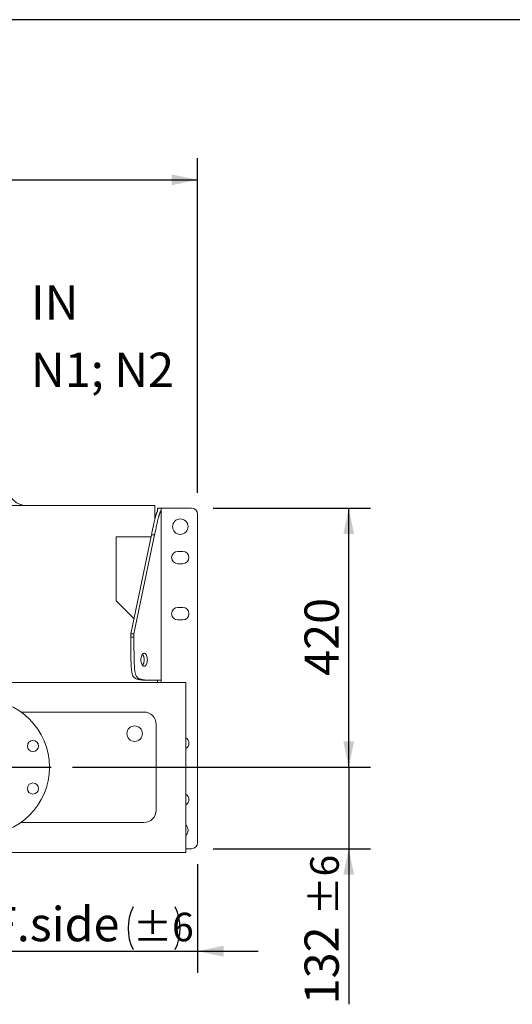
# Model space of a CAD drawing. Units: millimetres. Extents: x 102 to 7269, y 67 to 5087.
# Drawn here: x 1655 to 2454, y 3491 to 5087 of the extents above; entities that cross this region are included whole.
import ezdxf

# ---------------------------------------------------------------- set-up
doc = ezdxf.new("R2010")
doc.units = ezdxf.units.MM
doc.header["$LTSCALE"] = 35
doc.linetypes.add('SLD-Solid', pattern=[0])
doc.layers.add('GEOMETRY', color=7, linetype='SLD-Solid')
doc.layers.add('TITLE', color=7, linetype='SLD-Solid')
doc.styles.add('SLDTEXTSTYLE0', font='TXT', dxfattribs={"width": 0.605})
doc.dimstyles.new('SLDDIMSTYLE1', dxfattribs={"dimtxt": 53.934692, "dimasz": 42, "dimexe": 0, "dimexo": 0.0625, "dimgap": 13.483673, "dimtad": 1, "dimdec": 0, "dimrnd": 1e-09, "dimzin": 12, "dimdsep": 46, "dimtxsty": 'SLDTEXTSTYLE0', "dimsah": 1, "dimcen": 0.09, "dimadec": 0, "dimazin": 3, "dimtfac": 1, "dimtdec": 0, "dimtofl": 0, "dimtmove": 0, "dimatfit": 3, "dimfxl": 1, "dimfrac": 2, "dimtolj": 1, "dimtzin": 12, "dimarcsym": 0})
doc.dimstyles.new('SLDDIMSTYLE2', dxfattribs={"dimtxt": 53.934692, "dimasz": 42, "dimexe": 0, "dimexo": 0.0625, "dimgap": 13.483673, "dimtad": 1, "dimdec": 0, "dimrnd": 1e-09, "dimzin": 12, "dimdsep": 46, "dimtxsty": 'SLDTEXTSTYLE0', "dimsah": 1, "dimcen": 0.09, "dimadec": 0, "dimazin": 3, "dimtol": 1, "dimtp": 6, "dimtm": 6, "dimtfac": 1, "dimtdec": 0, "dimtmove": 0, "dimatfit": 0, "dimfxl": 1, "dimfrac": 2, "dimtolj": 1, "dimarcsym": 0})

# ---------------------------------------------------------------- blocks, each defined once
blk = doc.blocks.new('_D_1')
at = {"layer": 'GEOMETRY'}
for p, q in [((1593.8, 3727.8), (1593.8, 3542.3)), ((1943.8, 3718.2), (1943.8, 3542.3)), ((1593.8, 3577.3), (1495.8, 3577.3)), ((1593.8, 3577.3), (1943.8, 3577.3)), ((1943.8, 3577.3), (2041.8, 3577.3))]:
    blk.add_line(p, q, dxfattribs=at)
for centre, start, end in [((1908.3, 3614.4), 153.4349, 206.5651), ((1838.4, 3614.4), 333.4349, 26.5651)]:
    blk.add_arc(centre, 77.2, start, end, dxfattribs=at)
for points in [[(1593.8, 3577.3), (1551.8, 3586), (1551.8, 3568.5)], [(1943.8, 3577.3), (1985.8, 3568.5), (1985.8, 3586)]]:
    blk.add_solid(points, dxfattribs=at)
at = {"layer": 'GEOMETRY', "attachment_point": 1, "style": 'SLDTEXTSTYLE0'}
for s, insert, char_height in [('F.side', (1608.9, 3648.9), 55.56), ('±6', (1839.3, 3639.6), 46.3)]:
    blk.add_mtext(s, dxfattribs=dict(at, insert=insert, char_height=char_height))
blk = doc.blocks.new('_D_2')
at = {"layer": 'GEOMETRY'}
for p, q in [((2188.8, 3875.3), (2188.8, 3973.3)), ((1741.3, 3875.3), (2223.8, 3875.3)), ((2188.8, 3875.3), (2188.8, 3743.2)), ((1968.8, 3743.2), (2223.8, 3743.2)), ((2188.8, 3743.2), (2188.8, 3491.2))]:
    blk.add_line(p, q, dxfattribs=at)
for points in [[(2188.8, 3875.3), (2197.5, 3917.3), (2180, 3917.3)], [(2188.8, 3743.2), (2180, 3701.2), (2197.5, 3701.2)]]:
    blk.add_solid(points, dxfattribs=at)
at = {"layer": 'GEOMETRY', "attachment_point": 1, "rotation": 90, "style": 'SLDTEXTSTYLE0'}
for s, insert, char_height in [('±6', (2126.4, 3635.2), 46.3), ('132', (2117.1, 3491.2), 55.56)]:
    blk.add_mtext(s, dxfattribs=dict(at, insert=insert, char_height=char_height))
blk = doc.blocks.new('_D_3')
at = {"layer": 'GEOMETRY'}
for p, q in [((363.8, 4320.2), (363.8, 4862.3)), ((1943.8, 4320.2), (1943.8, 4862.3)), ((363.8, 4827.3), (1943.8, 4827.3))]:
    blk.add_line(p, q, dxfattribs=at)
for points in [[(363.8, 4827.3), (405.8, 4818.5), (405.8, 4836)], [(1943.8, 4827.3), (1901.8, 4836), (1901.8, 4818.5)]]:
    blk.add_solid(points, dxfattribs=at)
at = {"layer": 'GEOMETRY', "insert": (1057.5, 4898.9), "char_height": 55.56, "attachment_point": 1, "style": 'SLDTEXTSTYLE0'}
blk.add_mtext('W.tot', dxfattribs=at)
blk = doc.blocks.new('_D_5')
at = {"layer": 'GEOMETRY'}
for p, q in [((1968.8, 4295.2), (2223.8, 4295.2)), ((2188.8, 3875.3), (2188.8, 4295.2)), ((1741.3, 3875.3), (2223.8, 3875.3))]:
    blk.add_line(p, q, dxfattribs=at)
for points in [[(2188.8, 4295.2), (2180, 4253.2), (2197.5, 4253.2)], [(2188.8, 3875.3), (2197.5, 3917.3), (2180, 3917.3)]]:
    blk.add_solid(points, dxfattribs=at)
at = {"layer": 'GEOMETRY', "insert": (2117.1, 4023.5), "char_height": 55.56, "attachment_point": 1, "rotation": 90, "style": 'SLDTEXTSTYLE0'}
blk.add_mtext('420', dxfattribs=at)
blk = doc.blocks.new('SW_NOTE_3')
at = {"layer": 'GEOMETRY', "color": 0, "char_height": 55.56, "attachment_point": 1, "style": 'SLDTEXTSTYLE0'}
for s, insert in [('IN', (20.6, 118.9)), ('N1; N2', (20.6, 9.8))]:
    blk.add_mtext(s, dxfattribs=dict(at, insert=insert))
blk = doc.blocks.new('SW_CENTERMARKSYMBOL_0')
at = {"layer": 'GEOMETRY', "color": 0}
for p, q in [((0, 5), (0, 112.5)), ((-5, 0), (-112.5, 0)), ((0, 0), (-2.5, 0)), ((0, 0), (0, 2.5)), ((0, 0), (0, -2.5)), ((0, 0), (2.5, 0)), ((5, 0), (112.5, 0)), ((0, -5), (0, -112.5))]:
    blk.add_line(p, q, dxfattribs=at)

msp = doc.modelspace()

# ---------------------------------------------------------------- linework, layer by layer
at = {"color": 7, "linetype": 'SLD-Solid', "lineweight": 15}
for p, q in [((1874.7506846, 4299.2987422), (432.7506531, 4299.2987422)), ((1874.7506846, 4278.2723097), (1874.7506846, 4299.2987422)), ((1878.7506927, 4295.1987771), (1884.7506751, 4295.1987771)), ((1884.7506751, 4295.1987771), (1890.7506574, 4295.1987771)), ((1884.7506751, 4292.4898652), (1884.7506751, 4016.2987796)), ((1890.7506574, 4295.1987771), (1933.7506403, 4295.1987771)), ((1943.7506903, 4285.1987866), (1943.7506903, 3753.1987665)), ((1811.7506612, 4248.8131312), (1868.278395, 4248.8131312)), ((1811.7506612, 4145.1542465), (1811.7506612, 4248.8131312)), ((1868.970405, 4252.1331099), (1835.4468454, 4091.2987677)), ((1840.6429995, 4091.2987677), (1874.1665591, 4252.1331099)), ((1874.1665591, 4252.1331099), (1868.970405, 4252.1331099)), ((1911.7506851, 4225.1987544), (1919.7506417, 4225.1987544)), ((1919.7506417, 4205.1987735), (1911.7506851, 4205.1987735)), ((1840.6488408, 4116.2560967), (1811.7506612, 4145.1542465)), ((1911.7506851, 4134.1987637), (1919.7506417, 4134.1987637)), ((1919.7506417, 4114.198753), (1911.7506851, 4114.198753)), ((1835.4468454, 4091.2987677), (1840.6429995, 4091.2987677)), ((1835.4468454, 4091.2987677), (1835.4468454, 4086.2987725)), ((1835.4468454, 4086.2987725), (1840.6429995, 4086.2987725)), ((1840.6429995, 4091.2987677), (1840.6429995, 4086.2987725)), ((470.4746116, 4012.7987651), (1924.7506965, 4012.7987651)), ((1875.6429661, 4016.2987796), (1870.446812, 4016.2987796)), ((1875.6429661, 4016.2987796), (1883.142959, 4016.2987796)), ((1878.7506927, 4016.2987796), (1878.7506927, 4012.7987651)), ((1883.142959, 4016.2987796), (1884.7506751, 4016.2987796)), ((1884.7506751, 4016.2987796), (1884.7506751, 4012.7987651)), ((1924.7506965, 4012.7987651), (1924.7506965, 3737.2987655)), ((1856.7506779, 3964.7987721), (1657.7018012, 3964.7987721)), ((1876.7506589, 3805.7987628), (1876.7506589, 3944.7987614)), ((1657.7018012, 3785.798767), (1856.7506779, 3785.798767)), ((554.3198098, 3737.2987655), (1924.7506965, 3737.2987655)), ((1924.7506965, 3743.1987658), (1933.7506403, 3743.1987658))]:
    msp.add_line(p, q, dxfattribs=at)
at = {"color": 7, "linetype": 'SLD-Solid', "lineweight": 15, "flags": 128}
for points in [[(1862.3929728, 4049.4987754), (1862.3035658, 4051.4281479), (1862.0384444, 4053.2918063), (1861.6066087, 4055.0263015), (1861.0227812, 4056.5725652), (1860.3068102, 4057.8779367), (1859.4830741, 4058.8979808), (1858.5797061, 4059.597948), (1857.6274026, 4059.9539665), (1856.6585888, 4059.9539665), (1855.7062257, 4059.597948), (1854.8028577, 4058.8979808), (1853.9791216, 4057.8779367), (1853.2631506, 4056.5725652), (1852.6793231, 4055.0263015), (1852.2474874, 4053.2918063), (1851.982366, 4051.4281479), (1851.892959, 4049.4987754), (1851.982366, 4047.5694028), (1852.2474874, 4045.7057146), (1852.6793231, 4043.9712194), (1853.2631506, 4042.4249557), (1853.9791216, 4041.1195842), (1854.8028577, 4040.0995401), (1855.7062257, 4039.3996028), (1856.6585888, 4039.0435544), (1857.6274026, 4039.0435544), (1858.5797061, 4039.3996028), (1859.4830741, 4040.0995401), (1860.3068102, 4041.1195842), (1861.0227812, 4042.4249557), (1861.6066087, 4043.9712194), (1862.0384444, 4045.7057146), (1862.3035658, 4047.5694028), (1862.3929728, 4049.4987754)], [(1854.5448888, 4058.6229054), (1855.1106561, 4057.8779367), (1855.8266271, 4056.5725652), (1856.4104546, 4055.0263015), (1856.8422903, 4053.2918063), (1857.1074117, 4051.4281479), (1857.1968187, 4049.4987754), (1857.1074117, 4047.5694028), (1856.8422903, 4045.7057146), (1856.4104546, 4043.9712194), (1855.8266271, 4042.4249557), (1855.1106561, 4041.1195842), (1854.5448888, 4040.3746156)]]:
    msp.add_lwpolyline(points, dxfattribs=at)
at = {"color": 7, "linetype": 'SLD-Solid', "lineweight": 15}
for centre, radius in [((1915.7506689, 4265.1987655), 12.5), ((1593.7506689, 3875.2987655), 110), ((1841.7506689, 3929.7987655), 12.5), ((1676.8998268, 3909.7402745), 9), ((1676.8998268, 3840.8572566), 9)]:
    msp.add_circle(centre, radius, dxfattribs=at)
for centre, radius, start, end in [((1933.7506689, 4285.1987655), 10, 0, 90), ((1911.7506689, 4215.1987655), 10, 90, 270), ((1919.7506689, 4215.1987655), 10, 270, 90), ((1911.7506689, 4124.1987655), 10, 90, 270), ((1919.7506689, 4124.1987655), 10, 270, 90), ((1856.7506689, 3944.7987655), 20, 0, 90), ((1919.7506689, 3914.1987655), 10, 300, 60), ((1919.7506689, 3823.1987655), 10, 300, 60), ((1856.7506689, 3805.7987655), 20, 270, 0), ((1915.7506689, 3773.1987655), 12.5, 316.0544804377, 43.9455195623), ((1933.7506689, 3753.1987655), 10, 270, 0)]:
    msp.add_arc(centre, radius, start, end, dxfattribs=at)
for points, knots in [([(1666.7506803, 4299.2987422), (1665.6155386, 4299.3318302), (1663.5462339, 4299.392148), (1660.7570982, 4299.837497), (1658.5619816, 4300.3719677), (1656.4255763, 4301.0562432), (1654.1789282, 4301.9756327), (1650.8259768, 4303.7392759), (1646.9283238, 4306.5593277), (1643.1561598, 4310.3542027), (1640.1669393, 4314.1433299), (1637.8151106, 4317.6853029), (1635.7264448, 4321.3289168), (1633.7301451, 4325.3152024), (1631.8425529, 4329.6510137), (1630.0206684, 4334.4478542), (1628.2792011, 4339.6954457), (1626.5507863, 4345.7149364), (1624.8629144, 4352.5881858), (1623.2447488, 4360.4024156), (1621.8119565, 4368.7557331), (1620.5583673, 4377.6284173), (1619.4806641, 4386.996186), (1618.5450073, 4397.3275465), (1617.773951, 4408.6932457), (1617.196387, 4421.1669166), (1616.819097, 4434.8251299), (1616.7741391, 4444.3343756), (1616.7506684, 4449.2987779)], [0, 0, 0, 0, 0.0199604067, 0.0363867919, 0.0495784769, 0.0596803706, 0.0758324725, 0.0922171765, 0.1262491221, 0.1599773026, 0.1860425705, 0.2110556898, 0.2347138239, 0.2598939441, 0.2894573704, 0.3178745941, 0.3501465292, 0.3867074882, 0.4280336068, 0.4746396639, 0.5270806962, 0.5771225611, 0.6322806753, 0.6929691819, 0.7596228212, 0.8326945625, 0.9126564265, 1, 1, 1, 1]), ([(1878.7506689, 4290.9775207), (1878.7506689, 4291.0437301), (1878.7506689, 4291.1771182), (1878.7506689, 4291.367276), (1878.7506689, 4291.5520156), (1878.7506689, 4291.7304905), (1878.7506689, 4291.9029335), (1878.7506689, 4292.0692815), (1878.7506689, 4292.2295524), (1878.7506689, 4292.383742), (1878.7506689, 4292.5318521), (1878.7506689, 4292.6738824), (1878.7506689, 4292.8098347), (1878.7506689, 4292.9397045), (1878.7506689, 4293.0635104), (1878.7506689, 4293.2510685), (1878.7506689, 4293.4862167), (1878.7506689, 4293.7476454), (1878.7506689, 4293.9814583), (1878.7506689, 4294.2520913), (1878.7506689, 4294.5201424), (1878.7506689, 4294.7622405), (1878.7506689, 4294.960867), (1878.7506689, 4295.0987733), (1878.7506689, 4295.1852334), (1878.7506689, 4295.1939984), (1878.7506689, 4295.1987655)], [0, 0, 0, 0, 0.0080447311, 0.0162072287, 0.0244922131, 0.0329041979, 0.0414474958, 0.0501262234, 0.058944308, 0.0679054934, 0.077013347, 0.0862712668, 0.095682488, 0.1052500905, 0.1149770055, 0.1248660228, 0.1525404543, 0.1826006243, 0.2150782149, 0.2499983293, 0.3201250603, 0.4034132339, 0.4999107395, 0.6345475061, 0.8012390196, 1, 1, 1, 1]), ([(1884.7506689, 4292.4898535), (1884.7498735, 4292.4544215), (1884.7482859, 4292.3837032), (1884.7356699, 4292.2692584), (1884.7159225, 4292.1489755), (1884.6885925, 4292.0222433), (1884.6541747, 4291.8892248), (1884.6129119, 4291.7498765), (1884.5651137, 4291.6042101), (1884.5110703, 4291.4522225), (1884.4510752, 4291.2939146), (1884.3854188, 4291.1292864), (1884.3143892, 4290.958338), (1884.2382715, 4290.7810696), (1884.1573478, 4290.5974813), (1884.0718966, 4290.4075732), (1883.9821925, 4290.2113457), (1883.8885061, 4290.0087989), (1883.7911034, 4289.7999326), (1883.6902463, 4289.5847491), (1883.5861896, 4289.3632406), (1883.4791929, 4289.1354373), (1883.3694725, 4288.9012268), (1883.2573829, 4288.6610336), (1883.1811849, 4288.4963594), (1883.1429737, 4288.4137799)], [0, 0, 0, 0, 0.0438192999, 0.0874584131, 0.130938079, 0.174279266, 0.2175031439, 0.2606310553, 0.3036844858, 0.3466850324, 0.389654372, 0.4326142288, 0.4755863415, 0.5185924299, 0.561654163, 0.6047931254, 0.6480307866, 0.691388469, 0.734887319, 0.7785482776, 0.8223920538, 0.8664390986, 0.9107095814, 0.9552233679, 1, 1, 1, 1]), ([(1884.7506689, 4295.1987655), (1884.7506689, 4295.1979538), (1884.7506689, 4295.19638), (1884.7506689, 4295.1827257), (1884.7506689, 4295.160642), (1884.7506689, 4295.1294646), (1884.7506689, 4295.089365), (1884.7506689, 4295.0403426), (1884.7506689, 4294.9746932), (1884.7506689, 4294.885115), (1884.7506689, 4294.7622667), (1884.7506689, 4294.6166325), (1884.7506689, 4294.468237), (1884.7506689, 4294.3256443), (1884.7506689, 4294.2006526), (1884.7506689, 4294.0629105), (1884.7506689, 4293.912337), (1884.7506689, 4293.7489499), (1884.7506689, 4293.572768), (1884.7506689, 4293.3837196), (1884.7506689, 4293.1820663), (1884.7506689, 4292.9669126), (1884.7506689, 4292.7413321), (1884.7506689, 4292.5719929), (1884.7506689, 4292.4898535)], [0, 0, 0, 0, 0.087472315, 0.1696005505, 0.2463852458, 0.3178270608, 0.3839268158, 0.4446855471, 0.500104591, 0.5721979902, 0.6378831833, 0.6971687082, 0.7500662013, 0.7784488767, 0.8056766605, 0.831755056, 0.8566903274, 0.880489642, 0.9031612439, 0.9247146717, 0.9451610289, 0.9645133245, 0.9827869045, 1, 1, 1, 1]), ([(1868.9704058, 4252.133092), (1869.2349641, 4253.399556), (1869.7452364, 4255.8422742), (1870.4893949, 4259.3651666), (1871.1823329, 4262.6129688), (1871.8244472, 4265.585354), (1872.4156188, 4268.2824291), (1872.9943187, 4270.8765009), (1873.5653779, 4273.3761278), (1874.133653, 4275.78976), (1874.6624643, 4277.9563478), (1875.102934, 4279.6858206), (1875.4649396, 4281.0427152), (1875.7568174, 4282.0937493), (1876.0444272, 4283.0865499), (1876.3278117, 4284.0210795), (1876.6069523, 4284.8973767), (1876.8818867, 4285.7153906), (1877.1525025, 4286.4753478), (1877.419198, 4287.1765437), (1877.6806354, 4287.8214695), (1877.8599469, 4288.2204691), (1877.9468213, 4288.4137799)], [0, 0, 0, 0, 0.1013924219, 0.1955627048, 0.2825120263, 0.3622418838, 0.4347542221, 0.5000516308, 0.5720768278, 0.6377638965, 0.6971237169, 0.7501710627, 0.7811315801, 0.8107314902, 0.8389797969, 0.8658868608, 0.8914646726, 0.9157271937, 0.9386907847, 0.9603747466, 0.9808020078, 1, 1, 1, 1]), ([(1883.1429737, 4288.4137799), (1883.0950884, 4288.3084922), (1882.9976078, 4288.0941571), (1882.8536764, 4287.7582964), (1882.7081398, 4287.4049943), (1882.5613802, 4287.0335444), (1882.4132892, 4286.6441444), (1882.2638968, 4286.236737), (1882.1131942, 4285.8113371), (1881.9611834, 4285.3679392), (1881.8078638, 4284.9065437), (1881.6532352, 4284.4271495), (1881.4972976, 4283.929756), (1881.3400508, 4283.4143626), (1881.1814948, 4282.8809686), (1881.0216299, 4282.3295733), (1880.8604549, 4281.7601773), (1880.6979737, 4281.1727762), (1880.5341712, 4280.5673851), (1880.2575772, 4279.5227039), (1879.8590053, 4277.9580435), (1879.3304199, 4275.7923163), (1878.7621619, 4273.3788492), (1878.0916721, 4270.4439718), (1877.2970045, 4266.8606493), (1876.3536241, 4262.5044086), (1875.2947618, 4257.5284943), (1874.5567893, 4253.9992922), (1874.1665582, 4252.133092)], [0, 0, 0, 0, 0.0105135465, 0.0214025016, 0.0326721742, 0.044327353, 0.056372367, 0.068811138, 0.081647227, 0.0948838744, 0.1085240349, 0.1225704089, 0.1370254689, 0.1518914834, 0.1671705383, 0.1828645542, 0.1989753038, 0.2155044255, 0.2324534364, 0.2498237435, 0.3028271737, 0.3621628708, 0.4278456165, 0.4998862858, 0.6005206274, 0.7174133348, 0.8505715275, 1, 1, 1, 1]), ([(1877.9468213, 4288.4137799), (1877.9824143, 4288.4914766), (1878.053063, 4288.6456968), (1878.151998, 4288.8702251), (1878.2444194, 4289.0874724), (1878.3296993, 4289.2970964), (1878.4077345, 4289.4991866), (1878.4782926, 4289.6937193), (1878.5411855, 4289.8807007), (1878.5962218, 4290.0601282), (1878.6432279, 4290.232005), (1878.6820167, 4290.396319), (1878.7124911, 4290.5531129), (1878.734273, 4290.7022287), (1878.7480622, 4290.8442438), (1878.7498033, 4290.9332658), (1878.7506689, 4290.9775207)], [0, 0, 0, 0, 0.0782966842, 0.1554112888, 0.2313714351, 0.306206023, 0.3799452756, 0.4526207827, 0.524265541, 0.5949139916, 0.6646020528, 0.7333671477, 0.8012482261, 0.8682857786, 0.9345218428, 1, 1, 1, 1]), ([(1870.4468213, 4016.2987655), (1869.7001905, 4016.2996999), (1868.2447748, 4016.3015212), (1866.1184268, 4016.3171308), (1864.1056273, 4016.3423244), (1862.2063755, 4016.3778916), (1860.420671, 4016.4236299), (1858.7485124, 4016.4795727), (1857.1898996, 4016.5457112), (1855.7448266, 4016.6219787), (1853.7800747, 4016.7496859), (1851.4058079, 4016.9620289), (1848.733447, 4017.329845), (1846.3794388, 4017.8099387), (1844.3222198, 4018.4523313), (1842.3234115, 4019.3971196), (1840.5014979, 4020.8280239), (1839.0597601, 4022.883809), (1838.1278098, 4025.1900454), (1837.4803196, 4027.5629776), (1837.0203539, 4030.0672562), (1836.6854819, 4032.6431027), (1836.4271367, 4035.2637677), (1836.1799547, 4038.6063765), (1835.9628285, 4042.8600285), (1835.77873, 4048.2060444), (1835.645343, 4054.1715848), (1835.5531531, 4060.8424405), (1835.4911048, 4068.3048802), (1835.4530846, 4076.9181915), (1835.4489944, 4083.0440484), (1835.4468213, 4086.2987655)], [0, 0, 0, 0, 0.0348457471, 0.0679252008, 0.0992385865, 0.1287861694, 0.1565682659, 0.1825852562, 0.2068376041, 0.229325882, 0.250050809, 0.2985820815, 0.3402367809, 0.3750507554, 0.4089882465, 0.4373369098, 0.4707917748, 0.4997435388, 0.5187657402, 0.5395178224, 0.5625563772, 0.5808378664, 0.6015840159, 0.624857021, 0.6596636691, 0.7013293419, 0.7498899989, 0.7989997858, 0.8570513526, 0.9240502316, 1, 1, 1, 1]), ([(1840.6429737, 4086.2987655), (1840.6434409, 4084.8055039), (1840.6443515, 4081.8946725), (1840.6521563, 4077.6419766), (1840.6647531, 4073.6163775), (1840.6825367, 4069.817874), (1840.7054059, 4066.246465), (1840.7333773, 4062.9021478), (1840.7664466, 4059.7849223), (1840.8045803, 4056.8947762), (1840.8684339, 4052.9652724), (1840.9746054, 4048.2167388), (1841.1585134, 4042.8720169), (1841.3985603, 4038.1640006), (1841.7197566, 4034.0495625), (1842.1921508, 4030.051946), (1842.9076029, 4026.4081187), (1843.9354955, 4023.5246432), (1845.0886136, 4021.6607425), (1846.2750797, 4020.3657621), (1847.527219, 4019.4458308), (1848.8151423, 4018.7760868), (1850.1254748, 4018.2593964), (1851.7967792, 4017.7650324), (1853.9236052, 4017.3307799), (1856.5966132, 4016.962583), (1859.5793833, 4016.695809), (1862.9148112, 4016.5114292), (1866.6460311, 4016.3873325), (1870.9526867, 4016.3112922), (1874.0156151, 4016.3031118), (1875.6429737, 4016.2987655)], [0, 0, 0, 0, 0.034845747, 0.0679252008, 0.0992385864, 0.1287861694, 0.1565682659, 0.1825852562, 0.2068376041, 0.229325882, 0.250050809, 0.2985820815, 0.3402367809, 0.3750507554, 0.4089882465, 0.4373369098, 0.4707917748, 0.4997435388, 0.5187657402, 0.5395178224, 0.5625563772, 0.5808378664, 0.6015840159, 0.624857021, 0.6596636691, 0.7013293419, 0.7498899989, 0.7989997858, 0.8570513526, 0.9240502316, 1, 1, 1, 1])]:
    msp.add_open_spline(points, degree=3, knots=knots, dxfattribs=at)
at = {"layer": 'TITLE', "color": 7, "linetype": 'SLD-Solid'}
msp.add_line((7269.3602209, 5086.7183471), (102.4971579, 5086.7183471), dxfattribs=at)

# ---------------------------------------------------------------- block references
at = {"layer": 'GEOMETRY'}
for name, p in [('SW_NOTE_3', (1653.200309, 4537.3462541)), ('SW_CENTERMARKSYMBOL_0', (1593.7506689, 3875.2987655))]:
    msp.add_blockref(name, p, dxfattribs=at)

# ---------------------------------------------------------------- dimensions: what is measured, and where the dimension line sits
for base, p1, p2, dimstyle, picture, middle in [((1943.7506689, 4827.2987655), (363.7506689, 4285.1987655), (1943.7506689, 4285.1987655), 'SLDDIMSTYLE1', '_D_3', (1143.9601132, 4827.2987655)), ((1943.7506689, 3577.2987655), (1593.7506689, 3762.7987655), (1943.7506689, 3753.1987655), 'SLDDIMSTYLE2', '_D_1', (1762.2170589, 3577.2987655))]:
    dim = msp.add_linear_dim(base=base, p1=p1, p2=p2, dimstyle=dimstyle, dxfattribs=at)
    dim.commit()
    dim.dimension.update_dxf_attribs({"geometry": picture, "text_midpoint": middle, "dimtype": 160})
for base, p2, dimstyle, picture, middle in [((2188.7506689, 4295.1987655), (1933.7506689, 4295.1987655), 'SLDDIMSTYLE1', '_D_5', (2188.7506689, 4085.2487655)), ((2188.7506689, 3743.1987655), (1933.7506689, 3743.1987655), 'SLDDIMSTYLE2', '_D_2', (2188.7506689, 3597.2987655))]:
    dim = msp.add_linear_dim(base=base, p1=(1706.2506689, 3875.2987655), p2=p2, angle=90, dimstyle=dimstyle, dxfattribs=at)
    dim.commit()
    dim.dimension.update_dxf_attribs({"geometry": picture, "text_midpoint": middle, "dimtype": 160})

doc.saveas('drawing.dxf')
